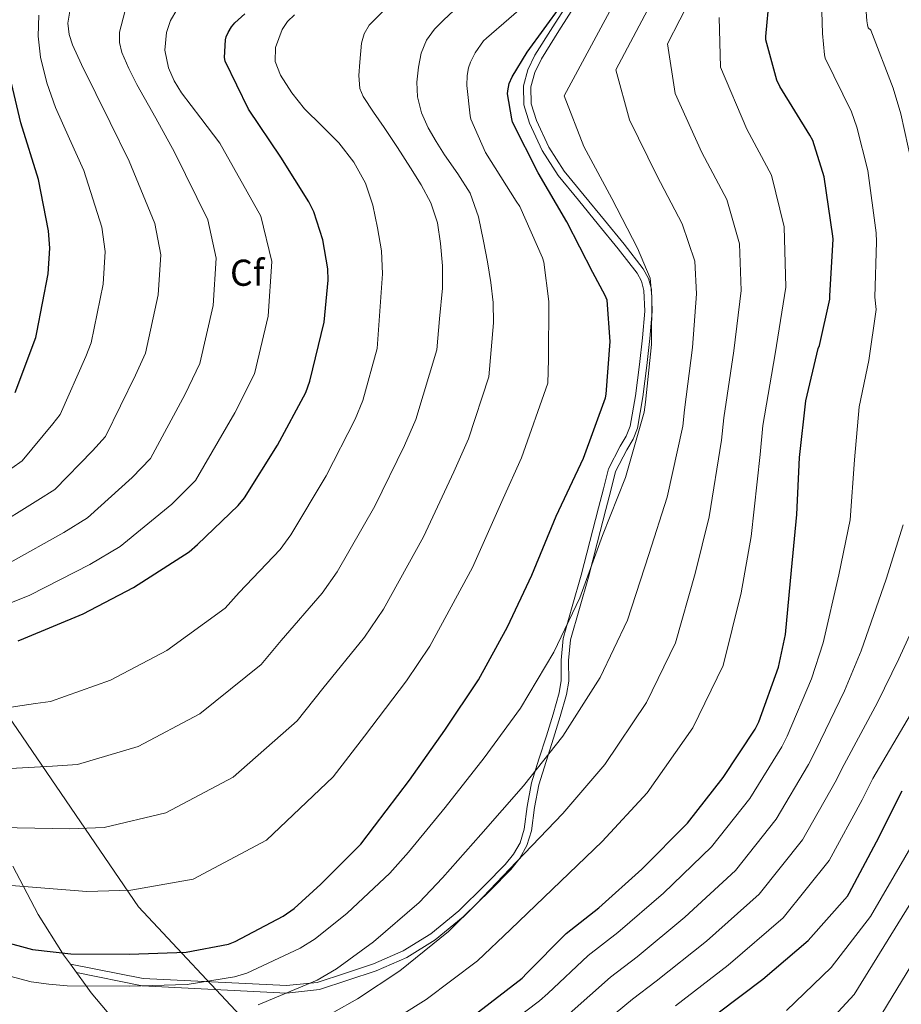
# Model space of a CAD drawing. Units: metres. Extents: x 620727 to 627615, y 4748000 to 4752750.
# Drawn here: x 626324 to 626560, y 4748328 to 4748592 of the extents above; entities that cross this region are included whole.
import ezdxf
from ezdxf.enums import TextEntityAlignment as Align

# ---------------------------------------------------------------- set-up
doc = ezdxf.new("R2010")
doc.units = ezdxf.units.M
doc.header["$MEASUREMENT"] = 0
doc.linetypes.add('DGN Style 3', pattern=[119.94892000000002, 85.6778, -34.27112])
for name, color, linetype, lineweight in [('Nivel 21', 7, 'Continuous', 0), ('Nivel 35', 7, 'Continuous', 0), ('Nivel 37', 7, 'Continuous', 0), ('Nivel 4', 7, 'Continuous', 0), ('Nivel 5', 7, 'Continuous', 0), ('Nivel 57', 7, 'Continuous', 0)]:
    doc.layers.add(name, color=color, linetype=linetype, lineweight=lineweight)
doc.styles.add('Style-Arial', font='txt')

msp = doc.modelspace()

# ---------------------------------------------------------------- linework, layer by layer
at = {"layer": 'Nivel 21', "color": 7, "linetype": 'DGN Style 3', "lineweight": 0, "extrusion": (-0.1609454170093814, 0.2205548307165597, 0.9620042304435391), "elevation": 947258.6407600171, "flags": 128}
msp.add_lwpolyline([(-3304948.468052458, -3334521.874850469), (-3304948.468052458, -3334519.018069064)], dxfattribs=at)
at = {"layer": 'Nivel 21', "color": 7, "linetype": 'DGN Style 3', "lineweight": 0}
for points in [[(626403.4800000004, 4748333.83, 835.6700000000001), (626411.1000000015, 4748336.33, 835.7), (626418.629999999, 4748338.790000001, 835.74), (626426.5700000003, 4748342.25, 835.76), (626433.9800000004, 4748346.869999999, 835.77), (626441.4899999984, 4748353.029999999, 835.84), (626448.5199999996, 4748359.91, 835.86), (626453.9200000018, 4748365.390000001, 835.49), (626456.1499999985, 4748368.199999999, 835.19), (626457.870000001, 4748371.25, 834.88), (626458.9800000004, 4748374.890000001, 834.5600000000001), (626459.7699999996, 4748380.98, 834.0600000000001), (626460.9200000018, 4748387.27, 833.5500000000001), (626462.9400000013, 4748393.630000001, 833.03), (626464.9200000018, 4748399.859999999, 832.52), (626466.7100000009, 4748405.65, 832.08), (626468.3900000006, 4748411.35, 831.7), (626468.8999999985, 4748414.66, 831.54), (626468.8599999994, 4748420.17, 831.41), (626469.3999999985, 4748425.93, 831.38), (626471.8599999994, 4748434.52, 831.51), (626474.2399999984, 4748442.92, 831.63), (626476.5700000003, 4748451.949999999, 831.65), (626478.9100000001, 4748461, 831.63), (626480.2199999988, 4748466.09, 831.65), (626481.5899999999, 4748471.4, 831.49), (626484.6900000013, 4748477.470000001, 831.04), (626486.3399999999, 4748480.189999999, 830.8100000000001), (626487.3599999994, 4748482.869999999, 830.61), (626488.7899999991, 4748490.98, 830.03), (626489.870000001, 4748499.34, 829.47), (626490.6799999997, 4748506.52, 829.35), (626491.2600000016, 4748513.609999999, 829.48), (626491.0700000003, 4748519.220000001, 829.5600000000001), (626490.4299999997, 4748521.640000001, 829.61), (626489.2199999988, 4748523.859999999, 829.62), (626484.1499999985, 4748530.33, 829.02), (626478.9100000001, 4748536.75, 828.22), (626473.5300000012, 4748543.34, 828.07), (626468.0899999999, 4748550.029999999, 827.9), (626463.8099999987, 4748556.67, 827.12), (626460.4200000018, 4748563.98, 826.36), (626458.870000001, 4748568.9, 826.22), (626458.75, 4748574.040000001, 826.08), (626459.9299999997, 4748578.310000001, 825.74), (626461.8099999987, 4748582.25, 825.46), (626466.6099999994, 4748589.800000001, 825.4300000000001), (626471.25, 4748597.130000001, 825.46)], [(626321.9400000013, 4748364.99, 818.27), (626324.8000000007, 4748359.540000001, 820), (626328.7800000012, 4748351.970000001, 821.84), (626335.25, 4748341.689999999, 825), (626335.5300000012, 4748341.24, 825.23), (626337.3999999985, 4748338.68, 827.1700000000001)], [(626403.4800000004, 4748333.83, 835.6700000000001), (626395.2699999996, 4748332.949999999, 834.87), (626356.9299999997, 4748334.869999999, 829.9), (626337.3999999985, 4748338.68, 827.1700000000001)], [(626339.0199999996, 4748336.460000001, 827.95), (626341.6499999985, 4748332.859999999, 830), (626342.9800000004, 4748331.040000001, 831.02), (626348.6999999993, 4748324.24, 835)]]:
    msp.add_polyline3d(points, dxfattribs=at)
at = {"layer": 'Nivel 21', "color": 7, "linetype": 'Continuous', "lineweight": 0}
for points in [[(626472.9699999988, 4748596.119999999, 825.4), (626468.3000000007, 4748588.73, 825.37), (626463.5700000003, 4748581.27, 825.4), (626461.8099999987, 4748577.6, 825.66), (626460.75, 4748573.790000001, 825.97), (626460.8599999994, 4748569.23, 826.1), (626462.2899999991, 4748564.699999999, 826.23), (626465.5700000003, 4748557.619999999, 826.99), (626469.7100000009, 4748551.189999999, 827.76), (626475.0799999982, 4748544.6, 827.94), (626480.4600000009, 4748538.01, 828.08), (626485.7199999988, 4748531.560000001, 828.88), (626490.8900000006, 4748524.949999999, 829.49), (626492.2899999991, 4748522.380000001, 829.48), (626493.0500000007, 4748519.52, 829.44), (626493.2600000016, 4748513.560000001, 829.36), (626492.6700000018, 4748506.33, 829.24), (626491.8500000015, 4748499.1, 829.36), (626490.7600000016, 4748490.67, 829.9300000000001), (626489.2899999991, 4748482.33, 830.52), (626488.1400000006, 4748479.310000001, 830.74), (626486.4400000013, 4748476.49, 830.97), (626483.4699999988, 4748470.68, 831.41), (626482.1499999985, 4748465.59, 831.5600000000001), (626480.8399999999, 4748460.51, 831.54), (626478.5100000016, 4748451.449999999, 831.5500000000001), (626476.1700000018, 4748442.390000001, 831.54), (626473.7800000012, 4748433.970000001, 831.4200000000001), (626471.370000001, 4748425.560000001, 831.28), (626470.8500000015, 4748420.08, 831.3000000000001), (626470.8999999985, 4748414.51, 831.4300000000001), (626470.3500000015, 4748410.91, 831.6), (626468.620000001, 4748405.07, 831.99), (626466.8299999982, 4748399.26, 832.44), (626464.8399999999, 4748393.02, 832.94), (626462.8599999994, 4748386.779999999, 834.62), (626461.7399999984, 4748380.66, 836.21), (626460.9400000013, 4748374.460000001, 837.8100000000001), (626459.7199999988, 4748370.460000001, 838.88), (626457.8200000003, 4748367.07, 839.88), (626457.5199999996, 4748366.699999999, 840), (626455.4200000018, 4748364.060000001, 840.66), (626449.9299999997, 4748358.49, 840.96), (626442.8200000003, 4748351.540000001, 840.02), (626442.6600000001, 4748351.4, 840), (626435.1400000006, 4748345.24, 838.84), (626427.5, 4748340.470000001, 837.76), (626419.3399999999, 4748336.92, 836.69)], [(626419.3399999999, 4748336.92, 836.69), (626411.7199999988, 4748334.43, 835.73), (626404.1000000015, 4748331.93, 835.7), (626395.3200000003, 4748330.949999999, 835), (626356.6700000018, 4748332.890000001, 830), (626339.0199999996, 4748336.460000001, 827.95)]]:
    msp.add_polyline3d(points, dxfattribs=at)
at = {"layer": 'Nivel 35', "color": 92, "linetype": 'DGN Style 3', "lineweight": 0}
msp.add_polyline3d([(626392.5700000003, 4748314.67, 846.71), (626355.6400000006, 4748354.09, 824.3100000000001), (626316.4699999988, 4748411.43, 804.9200000000001)], dxfattribs=at)
at = {"layer": 'Nivel 4', "color": 30, "linetype": 'Continuous', "lineweight": 30, "flags": 128}
for points, elevation in [([(626445.5599999987, 4748325.040000001), (626458.3999999985, 4748334.960000001), (626459.6499999985, 4748336.27), (626470.2300000004, 4748346.939999999), (626478.9699999988, 4748353.779999999), (626490.4899999984, 4748364.15), (626502.75, 4748376.5), (626512.3000000007, 4748388.68), (626520.8599999994, 4748401.619999999), (626521.8500000015, 4748403.6), (626527.0899999999, 4748418.27), (626528.9699999988, 4748427.01), (626530.620000001, 4748444.220000001), (626532.0599999987, 4748459.16), (626532.7100000009, 4748474.4), (626534.3999999985, 4748489.59), (626537.7699999996, 4748503.66), (626538.0700000003, 4748504.449999999), (626540.8500000015, 4748516.9), (626540.870000001, 4748517.76), (626541.7100000009, 4748532.9), (626541.6400000006, 4748533.699999999), (626539.3000000007, 4748549.609999999), (626536.3500000015, 4748559.33), (626535.5399999991, 4748560.77), (626527.4400000013, 4748573.869999999), (626526.6999999993, 4748575.529999999), (626523.7399999984, 4748586.369999999), (626523.7199999988, 4748587.26), (626524.7300000004, 4748597.85)], 850), ([(626311.75, 4748346.810000001), (626327.2699999996, 4748342.609999999), (626337.4800000004, 4748341.43), (626353.2199999988, 4748341.369999999), (626368.3900000006, 4748341.91), (626379.7199999988, 4748344.09), (626381.5700000003, 4748344.76), (626394.4100000001, 4748351.540000001), (626397.3200000003, 4748353.59), (626404.4499999993, 4748360.119999999), (626415.2100000009, 4748370.869999999), (626418.8500000015, 4748375.67), (626428.2300000004, 4748387.99), (626437.6999999993, 4748401.4), (626446.7300000004, 4748414.869999999), (626454.5, 4748429.109999999), (626461.0300000012, 4748442.93), (626467.5599999987, 4748458.710000001), (626474.8599999994, 4748474.290000001), (626480.75, 4748490.42), (626480.9400000013, 4748491.380000001), (626481.9899999984, 4748505.52), (626481.1900000013, 4748516.59), (626480.7100000009, 4748517.84), (626477.3500000015, 4748524.02), (626470.379999999, 4748537.59), (626462.7600000016, 4748550.710000001), (626455.879999999, 4748564.310000001), (626455.629999999, 4748565.17), (626454.5399999991, 4748571.890000001), (626454.5700000003, 4748572.720000001), (626454.9600000009, 4748574.640000001), (626455.7199999988, 4748576.43), (626459.7600000016, 4748583.029999999), (626468.879999999, 4748595.51)], 825), ([(626323.4200000018, 4748425.290000001), (626324.9299999997, 4748425.93), (626340.8000000007, 4748432.52), (626354.3099999987, 4748439.630000001), (626369.2199999988, 4748449.16), (626371.4600000009, 4748451.109999999), (626382.370000001, 4748461.58), (626384.0300000012, 4748463.66), (626392.8999999985, 4748477.77), (626400.4499999993, 4748491.85), (626401.5399999991, 4748494.859999999), (626405.379999999, 4748510.73), (626406.5, 4748521.93), (626406.370000001, 4748525), (626405, 4748532.779999999), (626402.6000000015, 4748540.23), (626401.3200000003, 4748542.98), (626393.8000000007, 4748554.859999999), (626385.120000001, 4748567.75), (626378.8200000003, 4748580.619999999), (626378.7300000004, 4748581.609999999), (626378.9499999993, 4748586.310000001), (626379.1700000018, 4748587.15), (626379.6499999985, 4748588.300000001), (626380.5500000007, 4748589.800000001), (626381.4800000004, 4748590.890000001), (626384.1700000018, 4748593.32)], 800), ([(626322.6000000015, 4748491.85), (626328.1700000018, 4748506.57), (626328.4299999997, 4748507.92), (626331.4699999988, 4748523.689999999), (626331.879999999, 4748530.540000001), (626331.5599999987, 4748535.18), (626328.8099999987, 4748548.939999999), (626324.1099999994, 4748564.08), (626320.5300000012, 4748579.279999999)], 775), ([(626510.9100000001, 4748325.619999999), (626522.9200000018, 4748334.689999999), (626535.1000000015, 4748345.050000001), (626545.629999999, 4748356.939999999), (626546.0799999982, 4748357.720000001), (626553.3399999999, 4748371.43), (626560.25, 4748385.140000001)], 875)]:
    msp.add_lwpolyline(points, dxfattribs=dict(at, elevation=elevation))
at = {"layer": 'Nivel 5', "color": 30, "linetype": 'Continuous', "lineweight": 0, "flags": 128}
for points, elevation in [([(626562.870000001, 4748553.08), (626559.9200000018, 4748566.49), (626557.870000001, 4748573.359999999), (626551.8099999987, 4748588.92), (626551.1700000018, 4748589.58), (626550.9200000018, 4748590.34), (626550.7699999996, 4748591.4), (626550.2699999996, 4748598.800000001), (626550.370000001, 4748611.57), (626551.7699999996, 4748627.35), (626553.620000001, 4748642.619999999), (626555.5399999991, 4748657.869999999), (626557.0700000003, 4748673.6), (626559.870000001, 4748688.48), (626562.0399999991, 4748695.140000001)], 860), ([(626318.370000001, 4748336.17), (626326.8500000015, 4748334.01), (626331.6499999985, 4748333.369999999), (626336.4899999984, 4748332.9), (626353.1900000013, 4748332.779999999), (626368.6999999993, 4748333.23), (626381.3999999985, 4748335.33), (626384.6499999985, 4748336.26), (626398.9400000013, 4748342.960000001), (626402.9899999984, 4748345.52), (626411.5199999996, 4748352.390000001), (626423.0199999996, 4748363.050000001), (626427.9600000009, 4748368.75), (626437.8099999987, 4748380.699999999), (626448.2600000016, 4748393.939999999), (626458.0199999996, 4748407.310000001), (626466.9299999997, 4748422.33), (626473.8500000015, 4748436.880000001), (626479.9600000009, 4748453.58), (626486.0799999982, 4748469.040000001), (626491.1099999994, 4748486.630000001), (626491.4400000013, 4748489.279999999), (626493.0399999991, 4748504.699999999), (626493.1700000018, 4748517.460000001), (626492.6900000013, 4748522.449999999), (626489.3200000003, 4748530.529999999), (626482.4400000013, 4748543.790000001), (626474.9699999988, 4748557.790000001), (626469.7100000009, 4748571.300000001), (626495.4299999997, 4748619.119999999)], 830), ([(626387.7300000004, 4748327.76), (626403.4800000004, 4748334.380000001), (626408.6700000018, 4748337.449999999), (626418.5899999999, 4748344.67), (626430.8399999999, 4748355.24), (626437.0700000003, 4748361.82), (626447.3900000006, 4748373.41), (626458.8099999987, 4748386.49), (626469.3099999987, 4748399.74), (626479.3500000015, 4748415.540000001), (626486.6600000001, 4748430.83), (626492.3599999994, 4748448.449999999), (626497.3099999987, 4748463.779999999), (626501.4800000004, 4748482.85), (626501.9299999997, 4748487.18), (626504.0899999999, 4748503.869999999), (626505.1400000006, 4748518.33), (626504.6600000001, 4748527.050000001), (626501.2899999991, 4748537.040000001), (626494.5100000016, 4748549.99), (626487.1799999997, 4748564.880000001), (626483.5300000012, 4748578.290000001), (626503.0100000016, 4748615.09)], 835), ([(626408.0100000016, 4748325.810000001), (626414.3500000015, 4748329.369999999), (626425.6499999985, 4748336.939999999), (626438.6600000001, 4748347.42), (626446.1799999997, 4748354.9), (626456.9600000009, 4748366.119999999), (626469.3599999994, 4748379.029999999), (626480.6000000015, 4748392.18), (626491.7699999996, 4748408.76), (626499.4699999988, 4748424.779999999), (626504.7600000016, 4748443.32), (626508.5300000012, 4748458.529999999), (626511.8500000015, 4748479.060000001), (626512.4299999997, 4748485.08), (626515.129999999, 4748503.050000001), (626517.1099999994, 4748519.189999999), (626516.6400000006, 4748531.66), (626513.25, 4748543.550000001), (626506.5700000003, 4748556.189999999), (626499.3900000006, 4748571.970000001), (626497.3599999994, 4748585.290000001), (626510.5899999999, 4748611.060000001)], 840), ([(626315.9400000013, 4748360.26), (626341.7800000012, 4748358.17), (626353.620000001, 4748358.5), (626370.3099999987, 4748361.460000001), (626389.9299999997, 4748371.91), (626407.7800000012, 4748388.859999999), (626416.2199999988, 4748399.75), (626427.4200000018, 4748414.6), (626433.7100000009, 4748423.91), (626445.0899999999, 4748444.99), (626453.370000001, 4748463.470000001), (626458.2899999991, 4748474.33), (626465.2699999996, 4748494.32), (626465.4800000004, 4748500.68), (626465.5799999982, 4748516.199999999), (626464.2699999996, 4748526.790000001), (626463.9200000018, 4748527.970000001), (626457.7699999996, 4748541.67), (626456.8099999987, 4748543.08), (626448.6499999985, 4748556.17), (626444.6900000013, 4748565.060000001), (626444.4600000009, 4748566.02), (626443.629999999, 4748574.119999999), (626443.6900000013, 4748576.74), (626444.0500000007, 4748578.82), (626444.5599999987, 4748580.390000001), (626445.8099999987, 4748582.85), (626448.1099999994, 4748586.050000001), (626448.879999999, 4748586.82), (626460.8500000015, 4748597.25)], 820), ([(626313.8000000007, 4748375.42), (626337.1900000013, 4748374.949999999), (626346.4499999993, 4748375.35), (626362.9299999997, 4748379.23), (626381.0199999996, 4748388.84), (626398.1400000006, 4748403.93), (626405.0300000012, 4748412.59), (626416.1600000001, 4748426.34), (626421.2899999991, 4748433.85), (626432.0399999991, 4748453.18), (626440.1400000006, 4748470.560000001), (626444.1000000015, 4748479.460000001), (626449.5300000012, 4748496.01), (626450.129999999, 4748503.279999999), (626450.7199999988, 4748510.540000001), (626450.6799999997, 4748515.93), (626450.0799999982, 4748521.33), (626449.1900000013, 4748526.869999999), (626448.0899999999, 4748532.369999999), (626446.7300000004, 4748538.939999999), (626444.5100000016, 4748545.26), (626441.1600000001, 4748550.470000001), (626437.6000000015, 4748555.5), (626435.3999999985, 4748559.07), (626433.2800000012, 4748562.73), (626431.4699999988, 4748566.810000001), (626430.370000001, 4748571.09), (626430.1900000013, 4748575.040000001), (626430.6600000001, 4748579.02), (626431.3299999982, 4748582.75), (626432.7699999996, 4748586.290000001), (626434.9299999997, 4748589.16), (626437.4100000001, 4748591.66), (626442.6700000018, 4748596.51)], 815), ([(626316.0100000016, 4748455.109999999), (626328.7100000009, 4748462.98), (626333.2100000009, 4748465.91), (626343.2899999991, 4748476.26), (626346.7800000012, 4748480.07), (626354.8299999982, 4748496.49), (626357.5500000007, 4748502.369999999), (626360.9100000001, 4748518.02), (626361.6099999994, 4748528.73), (626360, 4748537.140000001), (626353.129999999, 4748553.800000001), (626348.0300000012, 4748564.16), (626340.4100000001, 4748579.75), (626337.9600000009, 4748585.01), (626337.0500000007, 4748587.800000001), (626336.7300000004, 4748590.779999999), (626337.6799999997, 4748596.689999999)], 785), ([(626416.1000000015, 4748587.970000001), (626417.4699999988, 4748590.25), (626422.0300000012, 4748594.84)], 810), ([(626309.5300000012, 4748405.75), (626328.0100000016, 4748408.51), (626332.1000000015, 4748409.07), (626348.1799999997, 4748414.76), (626363.2100000009, 4748422.699999999), (626378.8599999994, 4748434.09), (626382.6499999985, 4748438.27), (626393.629999999, 4748449.83), (626396.4499999993, 4748453.720000001), (626405.9499999993, 4748469.57), (626413.6799999997, 4748484.75), (626415.7300000004, 4748489.73), (626419.5599999987, 4748503.630000001), (626420.3099999987, 4748513.630000001), (626421.0500000007, 4748523.630000001), (626420.7300000004, 4748529.83), (626419.6499999985, 4748536.01), (626418.4200000018, 4748542.040000001), (626416.4800000004, 4748547.92), (626413.3000000007, 4748553.6), (626409.2800000012, 4748558.699999999), (626404.7399999984, 4748563.279999999), (626400.1600000001, 4748567.82), (626396.6999999993, 4748572.140000001), (626393.6600000001, 4748576.85), (626392.3000000007, 4748580.529999999), (626392.3200000003, 4748584.300000001), (626394.1099999994, 4748589.119999999), (626395.5899999999, 4748591.279999999), (626397.4699999988, 4748593.01)], 805), ([(626317.3500000015, 4748433.880000001), (626326.5700000003, 4748437.57), (626342.629999999, 4748445.76), (626350.7699999996, 4748450.619999999), (626364.5899999999, 4748461.91), (626370.9499999993, 4748468.300000001), (626381.4899999984, 4748486.4), (626386.6799999997, 4748496.82), (626390.3599999994, 4748512.34), (626391.3299999982, 4748526.93), (626388.4299999997, 4748539.1), (626377.4400000013, 4748558.67), (626372.3099999987, 4748565.390000001), (626367.1799999997, 4748572.119999999), (626365.2199999988, 4748575.35), (626363.6900000013, 4748578.84), (626362.6799999997, 4748583.550000001), (626363.1499999985, 4748588.34), (626364.1999999993, 4748591.5), (626365.9100000001, 4748594.34)], 795), ([(626321.2899999991, 4748446.34), (626335.6700000018, 4748454.369999999), (626341.9899999984, 4748458.26), (626353.9400000013, 4748469.09), (626358.8599999994, 4748474.189999999), (626368.1600000001, 4748491.439999999), (626372.120000001, 4748499.59), (626375.6400000006, 4748515.18), (626376.4699999988, 4748527.83), (626374.2100000009, 4748538.119999999), (626365.2899999991, 4748556.23), (626360.25, 4748565.310000001), (626355.2100000009, 4748574.390000001), (626353.0599999987, 4748578.630000001), (626351.1799999997, 4748582.970000001), (626350.5199999996, 4748585.59), (626350.5100000016, 4748588.369999999), (626351.9499999993, 4748593.880000001)], 790), ([(626321.75, 4748471.59), (626324.4400000013, 4748473.550000001), (626332.6499999985, 4748483.43), (626334.6900000013, 4748485.960000001), (626341.5, 4748501.529999999), (626342.9899999984, 4748505.140000001), (626346.1900000013, 4748520.85), (626346.75, 4748529.640000001), (626345.7800000012, 4748536.16), (626340.9699999988, 4748551.369999999), (626337.1900000013, 4748559.779999999), (626333.4200000018, 4748568.18), (626331.0700000003, 4748574.82), (626329.3900000006, 4748581.689999999), (626328.7699999996, 4748587.300000001), (626328.9699999988, 4748592.949999999)], 780), ([(626420.0199999996, 4748321.300000001), (626432.7199999988, 4748329.220000001), (626446.4699999988, 4748339.6), (626455.2899999991, 4748347.98), (626466.5399999991, 4748358.83), (626479.9100000001, 4748371.58), (626491.8900000006, 4748384.619999999), (626504.1900000013, 4748401.98), (626512.2800000012, 4748418.73), (626517.1499999985, 4748438.189999999), (626519.7600000016, 4748453.27), (626522.2199999988, 4748475.279999999), (626522.9299999997, 4748482.98), (626526.1799999997, 4748502.220000001), (626529.0799999982, 4748520.050000001), (626528.6099999994, 4748536.26), (626525.2199999988, 4748550.060000001), (626518.6400000006, 4748562.4), (626511.5899999999, 4748579.050000001), (626511.1900000013, 4748592.279999999)], 845), ([(626449.5300000012, 4748318.59), (626463.0799999982, 4748328.9), (626465.3200000003, 4748330.85), (626476.1600000001, 4748341.060000001), (626484.1000000015, 4748347.220000001), (626496.2699999996, 4748357.720000001), (626509.1499999985, 4748370.15), (626519.3900000006, 4748383.119999999), (626528.0199999996, 4748396.890000001), (626529.4699999988, 4748399.800000001), (626535.9400000013, 4748415.109999999), (626539.1000000015, 4748424.83), (626543.2699999996, 4748443.02), (626546.3000000007, 4748457.779999999), (626547.5, 4748473.779999999), (626548.7300000004, 4748487.99), (626551.3399999999, 4748500.41), (626553.2600000016, 4748514.130000001), (626552.9400000013, 4748517.42), (626553.3999999985, 4748532.26), (626553.2300000004, 4748534.630000001), (626551.0799999982, 4748551.34), (626548.129999999, 4748562.91), (626546.6999999993, 4748567.07), (626539.620000001, 4748581.4), (626539.4400000013, 4748582.33), (626538.879999999, 4748588.050000001), (626538.6999999993, 4748593.939999999)], 855), ([(626311.6700000018, 4748390.58), (626332.6000000015, 4748391.73), (626339.2800000012, 4748392.210000001), (626355.5599999987, 4748396.99), (626372.120000001, 4748405.77), (626388.5, 4748419.01), (626393.8399999999, 4748425.43), (626404.8900000006, 4748438.09), (626408.870000001, 4748443.790000001), (626418.9899999984, 4748461.380000001), (626426.9100000001, 4748477.66), (626429.9100000001, 4748484.59), (626435.5899999999, 4748503.279999999), (626436.3299999982, 4748511.57), (626437.0500000007, 4748519.85), (626437.1000000015, 4748525.790000001), (626436.5700000003, 4748531.73), (626435.7199999988, 4748537.290000001), (626433.9200000018, 4748542.640000001), (626431.370000001, 4748547.460000001), (626428.5399999991, 4748552.050000001), (626425, 4748557.470000001), (626421.4400000013, 4748562.890000001), (626418.629999999, 4748567), (626415.8399999999, 4748571.18), (626414.9699999988, 4748573.310000001), (626414.6900000013, 4748576.810000001), (626414.9400000013, 4748580.33), (626415.3999999985, 4748585.48), (626416.1000000015, 4748587.970000001)], 810), ([(626470.9899999984, 4748325.42), (626482.0799999982, 4748335.18), (626489.2300000004, 4748340.67), (626502.0500000007, 4748351.300000001), (626515.5500000007, 4748363.810000001), (626526.4800000004, 4748377.560000001), (626535.1700000018, 4748392.16), (626537.1000000015, 4748396), (626544.7800000012, 4748411.949999999), (626549.2300000004, 4748422.65), (626555.9299999997, 4748441.810000001), (626560.5399999991, 4748456.4)], 860), ([(626476.6600000001, 4748319.99), (626488.0100000016, 4748329.300000001), (626494.3500000015, 4748334.119999999), (626507.8299999982, 4748344.869999999), (626521.9600000009, 4748357.460000001), (626533.5700000003, 4748372), (626542.3200000003, 4748387.43), (626544.7300000004, 4748392.210000001), (626553.629999999, 4748408.779999999), (626559.3599999994, 4748420.470000001), (626568.5899999999, 4748440.609999999)], 865), ([(626499.4800000004, 4748327.560000001), (626513.6099999994, 4748338.449999999), (626528.3599999994, 4748351.109999999), (626540.6600000001, 4748366.43), (626549.4800000004, 4748382.699999999), (626552.3599999994, 4748388.41), (626562.4699999988, 4748405.619999999)], 870), ([(626529.2800000012, 4748326.27), (626541.2600000016, 4748337.810000001), (626551.7699999996, 4748351.51), (626576.5, 4748393.949999999)], 880), ([(626535.6499999985, 4748317.85), (626547.4100000001, 4748330.58), (626576.1600000001, 4748377.109999999)], 885), ([(626553.5599999987, 4748323.34), (626564.0399999991, 4748340.640000001)], 890)]:
    msp.add_lwpolyline(points, dxfattribs=dict(at, elevation=elevation))
at = {"layer": 'Nivel 57', "color": 92, "linetype": 'DGN Style 3', "lineweight": 0}
for points in [[(626316.4699999988, 4748411.43, 804.9200000000001), (626355.6400000006, 4748354.09, 824.3100000000001), (626392.5700000003, 4748314.67, 846.71)], [(626392.5700000003, 4748314.67, 846.71), (626355.6400000006, 4748354.09, 824.3100000000001), (626316.4699999988, 4748411.43, 804.9200000000001)]]:
    msp.add_polyline3d(points, dxfattribs=at)

# ---------------------------------------------------------------- texts
at = {"layer": 'Nivel 37', "color": 92, "linetype": 'Continuous', "lineweight": 0, "style": 'Style-Arial'}
msp.add_text('Cf', height=6.99996, dxfattribs=at).set_placement((626384.7587632239, 4748523.939979998, 792.86), align=Align.MIDDLE_CENTER)

doc.saveas('drawing.dxf')
